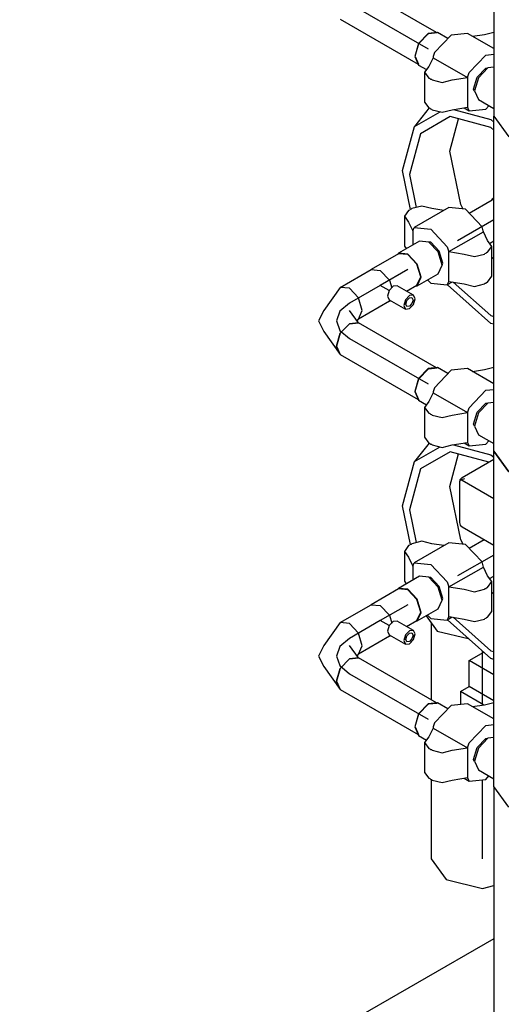
# Model space of a CAD drawing. Extents: x -40115 to 32030, y 24027 to 35787.
# Drawn here: x -30992 to -30570, y 26345 to 27208 of the extents above; entities that cross this region are included whole.
import ezdxf

# ---------------------------------------------------------------- set-up
doc = ezdxf.new("R2010")
doc.units = 0
doc.header["$LTSCALE"] = 100
doc.header["$MEASUREMENT"] = 0
doc.linetypes.add('CHAINED', pattern=[1.6, 1, -0.25, 0.1, -0.25])
for name, color, linetype in [('__74IXM8__PVC', 6, 'Continuous'), ('__74IXM8__SS', 3, 'Continuous'), ('__H__MR__674IXM8V_____', 137, 'Continuous'), ('__R__674IXM8_Y4___', 7, 'Continuous'), ('__R__674IXM8D$_G__1', 7, 'Continuous')]:
    doc.layers.add(name, color=color, linetype=linetype)

msp = doc.modelspace()

# ---------------------------------------------------------------- linework, layer by layer
at = {"layer": '__74IXM8__PVC'}
for p, q in [((-30597.92, 27038.44), (-30577.58, 27050.2)), ((-30650.96, 27040.78), (-30654.62, 27035.68)), ((-30649.96, 27041.02), (-30650.96, 27040.78)), ((-30649.56, 27041.6), (-30649.96, 27041.02)), ((-30648.56, 27041.84), (-30649.56, 27041.6)), ((-30648.14, 27042.42), (-30648.56, 27041.84)), ((-30639.3, 27044.54), (-30648.14, 27042.42)), ((-30615.62, 27043.24), (-30646.02, 27025.7)), ((-30630.46, 27042.42), (-30639.3, 27044.54)), ((-30620, 27040.72), (-30630.46, 27042.42)), ((-30601.12, 27041.8), (-30615.62, 27043.24)), ((-30586.62, 27026.5), (-30601.12, 27041.8)), ((-30654.62, 27035.68), (-30654.62, 27009.56)), ((-30654.62, 27035.68), (-30650.96, 27030.58)), ((-30650.96, 27030.58), (-30647.2, 27022.86)), ((-30647.2, 27022.86), (-30647.08, 27023.36)), ((-30647.08, 27023.36), (-30646.02, 27025.7)), ((-30647.08, 27010.64), (-30647.08, 27023.36)), ((-30646.02, 27025.7), (-30631.52, 27024.26)), ((-30631.52, 27024.26), (-30617.02, 27008.94)), ((-30615.56, 27004.6), (-30585.44, 27021.98)), ((-30585.56, 27022.94), (-30586.62, 27026.5)), ((-30585.44, 27021.98), (-30585.56, 27022.94)), ((-30581.68, 27014.26), (-30585.44, 27021.98)), ((-30578, 27009.14), (-30581.68, 27014.26)), ((-30579.96, 27011.86), (-30576.24, 27014)), ((-30654.62, 27009.56), (-30652.98, 27007.24)), ((-30617.02, 27008.94), (-30615.96, 27005.4)), ((-30615.96, 27005.4), (-30615.56, 27004.6)), ((-30615.96, 27005.4), (-30615.96, 26977.8)), ((-30615.56, 27004.6), (-30602.18, 27002.42)), ((-30584.5, 27002.42), (-30584.08, 27003)), ((-30584.08, 27003), (-30583.08, 27003.24)), ((-30583.08, 27003.24), (-30582.68, 27003.8)), ((-30582.68, 27003.8), (-30581.68, 27004.04)), ((-30581.68, 27004.04), (-30578, 27009.14)), ((-30578, 26983.02), (-30578, 27009.14)), ((-30602.18, 27002.42), (-30593.34, 27000.3)), ((-30593.34, 27000.3), (-30584.5, 27002.42)), ((-30634.36, 26979.88), (-30631.52, 26976.9)), ((-30612.64, 26977.98), (-30617.02, 26975.46)), ((-30617.02, 26975.46), (-30615.96, 26977.8)), ((-30615.96, 26977.8), (-30615.56, 26978.46)), ((-30615.56, 26978.46), (-30602.18, 26976.28)), ((-30584.08, 26976.86), (-30583.08, 26977.1)), ((-30583.08, 26977.1), (-30582.68, 26977.68)), ((-30582.68, 26977.68), (-30581.68, 26977.92)), ((-30581.68, 26977.92), (-30578, 26983.02)), ((-30631.52, 26976.9), (-30617.02, 26975.46)), ((-30602.18, 26976.28), (-30593.34, 26974.18)), ((-30593.34, 26974.18), (-30584.5, 26976.28)), ((-30584.5, 26976.28), (-30584.08, 26976.86)), ((-30650.96, 26746.84), (-30654.62, 26741.72)), ((-30649.96, 26747.08), (-30650.96, 26746.84)), ((-30649.56, 26747.64), (-30649.96, 26747.08)), ((-30648.56, 26747.88), (-30649.56, 26747.64)), ((-30648.14, 26748.46), (-30648.56, 26747.88)), ((-30639.3, 26750.58), (-30648.14, 26748.46)), ((-30615.62, 26749.28), (-30646.02, 26731.74)), ((-30630.46, 26748.46), (-30639.3, 26750.58)), ((-30620, 26746.76), (-30630.46, 26748.46)), ((-30601.12, 26747.86), (-30615.62, 26749.28)), ((-30586.62, 26732.54), (-30601.12, 26747.86)), ((-30597.92, 26744.48), (-30584.86, 26752.04)), ((-30654.62, 26741.72), (-30654.62, 26715.6)), ((-30654.62, 26741.72), (-30650.96, 26736.62)), ((-30650.96, 26736.62), (-30647.2, 26728.9)), ((-30647.2, 26728.9), (-30647.08, 26729.4)), ((-30647.08, 26729.4), (-30646.02, 26731.74)), ((-30647.08, 26716.7), (-30647.08, 26729.4)), ((-30646.02, 26731.74), (-30631.52, 26730.3)), ((-30631.52, 26730.3), (-30617.02, 26715)), ((-30615.56, 26710.64), (-30585.44, 26728.02)), ((-30585.56, 26729), (-30586.62, 26732.54)), ((-30585.44, 26728.02), (-30585.56, 26729)), ((-30581.68, 26720.3), (-30585.44, 26728.02)), ((-30578, 26715.2), (-30581.68, 26720.3)), ((-30579.96, 26717.92), (-30576.24, 26720.06)), ((-30654.62, 26715.6), (-30652.98, 26713.28)), ((-30617.02, 26715), (-30615.96, 26711.44)), ((-30615.96, 26711.44), (-30615.56, 26710.64)), ((-30615.96, 26711.44), (-30615.96, 26683.84)), ((-30615.56, 26710.64), (-30602.18, 26708.46)), ((-30583.08, 26709.28), (-30582.68, 26709.86)), ((-30582.68, 26709.86), (-30581.68, 26710.1)), ((-30581.68, 26710.1), (-30578, 26715.2)), ((-30578, 26689.06), (-30578, 26715.2)), ((-30602.18, 26708.46), (-30593.34, 26706.34)), ((-30593.34, 26706.34), (-30584.5, 26708.46)), ((-30584.5, 26708.46), (-30584.08, 26709.04)), ((-30584.08, 26709.04), (-30583.08, 26709.28)), ((-30635.5, 26685.26), (-30625.86, 26671.82)), ((-30634.36, 26685.94), (-30631.52, 26682.94)), ((-30612.64, 26684.04), (-30617.02, 26681.5)), ((-30617.02, 26681.5), (-30615.96, 26683.84)), ((-30615.96, 26683.84), (-30615.56, 26684.5)), ((-30615.56, 26684.5), (-30602.18, 26682.34)), ((-30583.08, 26683.14), (-30582.68, 26683.72)), ((-30582.68, 26683.72), (-30581.68, 26683.96)), ((-30581.68, 26683.96), (-30578, 26689.06)), ((-30631.52, 26682.94), (-30617.02, 26681.5)), ((-30631.26, 26679.36), (-30631.26, 26611.56)), ((-30602.18, 26682.34), (-30593.34, 26680.22)), ((-30593.34, 26680.22), (-30584.5, 26682.34)), ((-30584.5, 26682.34), (-30584.08, 26682.9)), ((-30584.08, 26682.9), (-30583.08, 26683.14)), ((-30625.86, 26671.82), (-30598.7, 26665.34)), ((-30597.8, 26646.02), (-30585.14, 26653.32)), ((-30597.8, 26623.14), (-30597.8, 26646.02)), ((-30576.24, 26633.58), (-30597.8, 26646.02)), ((-30605.42, 26618.74), (-30597.8, 26623.14)), ((-30576.24, 26610.7), (-30597.8, 26623.14)), ((-30585.3, 26607.12), (-30605.42, 26618.74)), ((-30605.42, 26618.74), (-30605.42, 26607.48)), ((-30631.26, 26541.82), (-30631.26, 26472.18)), ((-30631.26, 26472.18), (-30618.08, 26453.82)), ((-30618.08, 26453.82), (-30586.26, 26446.2)), ((-30586.26, 26446.2), (-30576.24, 26448.6))]:
    msp.add_line(p, q, dxfattribs=at)
at = {"layer": '__74IXM8__PVC', "linetype": 'CHAINED'}
for p, q in [((-30576.24, 27032.48), (-30608.06, 27014.12)), ((-30576.24, 26738.52), (-30608.06, 26720.16)), ((-30586.26, 26606.96), (-30586.26, 26654.3)), ((-30586.26, 26472.18), (-30586.26, 26541.46))]:
    msp.add_line(p, q, dxfattribs=at)
at = {"layer": '__74IXM8__SS'}
for p, q in [((-30576.24, 27417.48), (-30576.24, 27123.54)), ((-30626.52, 27196.72), (-30694.86, 27236.18)), ((-30710.86, 27208.46), (-30642.52, 27169.02)), ((-30633.92, 27196), (-30642.18, 27187.28)), ((-30641.92, 27187.14), (-30633.92, 27195.58)), ((-30625.68, 27196.8), (-30633.92, 27196)), ((-30625.92, 27196.38), (-30633.32, 27195.64)), ((-30613.78, 27194.56), (-30628.28, 27179.26)), ((-30616.6, 27191.58), (-30625.68, 27196.8)), ((-30599.28, 27196), (-30613.78, 27194.56)), ((-30576.24, 27182.7), (-30599.28, 27196)), ((-30594.9, 27193.48), (-30584.42, 27195.18)), ((-30584.42, 27195.18), (-30576.24, 27197.14)), ((-30642.18, 27187.28), (-30645.6, 27175.78)), ((-30645.24, 27175.98), (-30641.92, 27187.14)), ((-30645.6, 27175.78), (-30642.18, 27168.22)), ((-30629.32, 27175.7), (-30629.44, 27174.74)), ((-30628.28, 27179.26), (-30629.32, 27175.7)), ((-30597.86, 27161.7), (-30583.36, 27177.02)), ((-30583.36, 27177.02), (-30576.24, 27177.72)), ((-30641.92, 27168.66), (-30644.98, 27175.44)), ((-30642.18, 27168.22), (-30635.22, 27164.22)), ((-30633.22, 27167), (-30636.88, 27161.9)), ((-30629.44, 27174.74), (-30633.22, 27167)), ((-30629.44, 27174.74), (-30599.34, 27157.34)), ((-30636.88, 27161.9), (-30633.22, 27156.8)), ((-30636.88, 27161.9), (-30636.88, 27135.78)), ((-30598.92, 27158.16), (-30597.86, 27161.7)), ((-30590.86, 27157.66), (-30583.36, 27165.58)), ((-30581.6, 27165.78), (-30589.84, 27157.08)), ((-30583.36, 27165.58), (-30581.6, 27165.76)), ((-30576.24, 27166.32), (-30581.6, 27165.78)), ((-30633.22, 27156.8), (-30632.22, 27156.56)), ((-30632.22, 27156.56), (-30631.8, 27155.98)), ((-30631.8, 27155.98), (-30630.8, 27155.74)), ((-30630.8, 27155.74), (-30630.38, 27155.18)), ((-30630.38, 27155.18), (-30621.54, 27153.06)), ((-30621.54, 27153.06), (-30612.72, 27155.18)), ((-30612.72, 27155.18), (-30599.34, 27157.34)), ((-30599.34, 27157.34), (-30598.92, 27158.16)), ((-30598.92, 27130.56), (-30598.92, 27158.16)), ((-30593.98, 27147.2), (-30590.86, 27157.66)), ((-30589.84, 27157.08), (-30593.26, 27145.58)), ((-30593.24, 27145.58), (-30593.98, 27147.2)), ((-30593.26, 27145.58), (-30589.84, 27138.02)), ((-30636.88, 27135.78), (-30633.22, 27130.68)), ((-30589.84, 27138.02), (-30576.24, 27130.18)), ((-30583.36, 27129.66), (-30580.54, 27132.64)), ((-30633.22, 27130.68), (-30632.22, 27130.44)), ((-30632.22, 27130.44), (-30631.8, 27129.86)), ((-30631.8, 27129.86), (-30630.8, 27129.62)), ((-30630.8, 27129.62), (-30630.38, 27129.04)), ((-30630.38, 27129.04), (-30621.54, 27126.92)), ((-30621.54, 27126.92), (-30612.72, 27129.04)), ((-30612.72, 27129.04), (-30599.34, 27131.22)), ((-30602.24, 27130.74), (-30597.86, 27128.22)), ((-30599.34, 27131.22), (-30598.92, 27130.56)), ((-30598.92, 27130.56), (-30597.86, 27128.22)), ((-30597.86, 27128.22), (-30583.36, 27129.66)), ((-30576.24, 27123.54), (-30563.22, 27105.36)), ((-30576.24, 27123.54), (-30563.22, 27105.36)), ((-30576.24, 26829.58), (-30576.24, 27123.54)), ((-30641.54, 27013.84), (-30659.92, 27003.24)), ((-30633.28, 27013.02), (-30641.54, 27013.84)), ((-30631.52, 27012.82), (-30633.3, 27013)), ((-30625.04, 27004.32), (-30633.28, 27013.02)), ((-30624.02, 27004.9), (-30631.52, 27012.82)), ((-30659.92, 27003.24), (-30660.28, 27002.44)), ((-30651.68, 27002.42), (-30659.92, 27003.24)), ((-30621.62, 26992.82), (-30625.04, 27004.32)), ((-30620.92, 26994.46), (-30624.02, 27004.9)), ((-30659.68, 27002.8), (-30683.72, 26988.92)), ((-30651.68, 27002), (-30659.68, 27002.8)), ((-30643.42, 26993.7), (-30651.68, 27002.42)), ((-30643.68, 26993.56), (-30651.68, 27002)), ((-30621.64, 26992.84), (-30620.92, 26994.46)), ((-30710.86, 26973.24), (-30683.72, 26988.92)), ((-30683.72, 26988.92), (-30675.72, 26988.12)), ((-30683.72, 26988.92), (-30675.72, 26988.12)), ((-30675.72, 26988.12), (-30667.72, 26979.68)), ((-30675.72, 26988.12), (-30667.72, 26979.68)), ((-30640.36, 26982.42), (-30643.68, 26993.56)), ((-30640, 26982.2), (-30643.42, 26993.7)), ((-30625.04, 26985.26), (-30621.62, 26992.82)), ((-30667.72, 26979.68), (-30665.7, 26972.88)), ((-30667.72, 26979.68), (-30665.7, 26972.88)), ((-30643.68, 26975.08), (-30640.36, 26982.42)), ((-30643.42, 26974.66), (-30625.04, 26985.26)), ((-30643.42, 26974.66), (-30640, 26982.2)), ((-30710.86, 26973.24), (-30725.32, 26953.12)), ((-30702.86, 26972.46), (-30710.86, 26973.24)), ((-30702.86, 26972.46), (-30710.86, 26973.24)), ((-30694.86, 26964), (-30702.86, 26972.46)), ((-30694.86, 26964), (-30702.86, 26972.46)), ((-30667.9, 26970.56), (-30669.36, 26965.68)), ((-30664.4, 26974.24), (-30667.9, 26970.56)), ((-30660.9, 26974.6), (-30664.4, 26974.24)), ((-30646.76, 26966.42), (-30660.9, 26974.6)), ((-30652.72, 26969.86), (-30643.68, 26975.08)), ((-30644.28, 26974.74), (-30643.42, 26974.66)), ((-30691.56, 26952.86), (-30694.86, 26964)), ((-30691.56, 26952.86), (-30694.86, 26964)), ((-30667.72, 26961.2), (-30694.86, 26945.54)), ((-30669.36, 26965.68), (-30667.9, 26962.46)), ((-30667.9, 26962.46), (-30653.76, 26954.3)), ((-30667.3, 26962.12), (-30667.72, 26961.2)), ((-30667.3, 26962.12), (-30667.72, 26961.2)), ((-30667.72, 26961.2), (-30666.72, 26961.78)), ((-30653.76, 26962.38), (-30655.2, 26957.5)), ((-30650.26, 26966.08), (-30653.76, 26962.38)), ((-30653.44, 26958.54), (-30652.52, 26961.66)), ((-30652.52, 26961.66), (-30650.26, 26964.04)), ((-30646.76, 26966.42), (-30650.26, 26966.08)), ((-30650.26, 26964.04), (-30648, 26964.26)), ((-30648, 26964.26), (-30647.08, 26962.2)), ((-30647.08, 26962.2), (-30648, 26959.06)), ((-30645.32, 26963.22), (-30646.76, 26966.42)), ((-30646.76, 26958.34), (-30645.32, 26963.22)), ((-30725.32, 26953.12), (-30730, 26943.88)), ((-30694.86, 26942.22), (-30702.68, 26953.12)), ((-30694.86, 26945.54), (-30691.56, 26952.86)), ((-30694.86, 26945.54), (-30691.56, 26952.86)), ((-30655.2, 26957.5), (-30653.76, 26954.3)), ((-30653.76, 26954.3), (-30650.26, 26954.66)), ((-30652.52, 26956.48), (-30653.44, 26958.54)), ((-30650.26, 26956.7), (-30652.52, 26956.48)), ((-30648, 26959.06), (-30650.26, 26956.7)), ((-30650.26, 26954.66), (-30646.76, 26958.34)), ((-30730, 26943.88), (-30725.32, 26934.64)), ((-30696.06, 26943.88), (-30694.86, 26945.54)), ((-30725.32, 26934.64), (-30710.86, 26914.5)), ((-30702.86, 26941.42), (-30710.86, 26932.98)), ((-30710.86, 26932.98), (-30702.86, 26941.42)), ((-30694.86, 26942.22), (-30702.86, 26941.42)), ((-30702.86, 26941.42), (-30694.86, 26942.22)), ((-30626.52, 26902.76), (-30694.86, 26942.22)), ((-30710.86, 26932.98), (-30714.18, 26921.84)), ((-30714.18, 26921.84), (-30710.86, 26932.98)), ((-30714.18, 26921.84), (-30710.86, 26914.5)), ((-30710.86, 26914.5), (-30714.18, 26921.84)), ((-30710.86, 26914.5), (-30642.52, 26875.06)), ((-30633.92, 26902.04), (-30642.18, 26893.32)), ((-30641.92, 26893.18), (-30633.92, 26901.62)), ((-30625.68, 26902.86), (-30633.92, 26902.04)), ((-30625.92, 26902.42), (-30633.32, 26901.68)), ((-30613.78, 26900.62), (-30628.28, 26885.3)), ((-30616.6, 26897.62), (-30625.68, 26902.86)), ((-30599.28, 26902.04), (-30613.78, 26900.62)), ((-30576.24, 26888.76), (-30599.28, 26902.04)), ((-30594.9, 26899.52), (-30584.42, 26901.22)), ((-30584.42, 26901.22), (-30576.24, 26903.18)), ((-30642.18, 26893.32), (-30645.6, 26881.82)), ((-30645.24, 26882.04), (-30641.92, 26893.18)), ((-30628.28, 26885.3), (-30629.32, 26881.74)), ((-30597.86, 26867.76), (-30583.36, 26883.06)), ((-30583.36, 26883.06), (-30576.24, 26883.76)), ((-30645.6, 26881.82), (-30642.18, 26874.28)), ((-30641.92, 26874.7), (-30644.98, 26881.48)), ((-30642.18, 26874.28), (-30635.22, 26870.26)), ((-30629.44, 26880.78), (-30633.22, 26873.06)), ((-30629.32, 26881.74), (-30629.44, 26880.78)), ((-30629.44, 26880.78), (-30599.34, 26863.4)), ((-30633.22, 26873.06), (-30636.88, 26867.96)), ((-30636.88, 26867.96), (-30633.22, 26862.84)), ((-30636.88, 26867.96), (-30636.88, 26841.82)), ((-30598.92, 26864.2), (-30597.86, 26867.76)), ((-30590.86, 26863.7), (-30583.36, 26871.62)), ((-30581.6, 26871.84), (-30589.84, 26863.12)), ((-30583.36, 26871.62), (-30581.6, 26871.8)), ((-30576.24, 26872.36), (-30581.6, 26871.84)), ((-30633.22, 26862.84), (-30632.22, 26862.62)), ((-30632.22, 26862.62), (-30631.8, 26862.04)), ((-30631.8, 26862.04), (-30630.8, 26861.8)), ((-30630.8, 26861.8), (-30630.38, 26861.22)), ((-30630.38, 26861.22), (-30621.54, 26859.1)), ((-30621.54, 26859.1), (-30612.72, 26861.22)), ((-30612.72, 26861.22), (-30599.34, 26863.4)), ((-30599.34, 26863.4), (-30598.92, 26864.2)), ((-30598.92, 26836.6), (-30598.92, 26864.2)), ((-30593.98, 26853.26), (-30590.86, 26863.7)), ((-30589.84, 26863.12), (-30593.26, 26851.62)), ((-30593.24, 26851.64), (-30593.98, 26853.26)), ((-30593.26, 26851.62), (-30589.84, 26844.06)), ((-30636.88, 26841.82), (-30633.22, 26836.72)), ((-30589.84, 26844.06), (-30576.24, 26836.22)), ((-30633.22, 26836.72), (-30632.22, 26836.48)), ((-30632.22, 26836.48), (-30631.8, 26835.9)), ((-30631.8, 26835.9), (-30630.8, 26835.66)), ((-30630.8, 26835.66), (-30630.38, 26835.08)), ((-30630.38, 26835.08), (-30621.54, 26832.98)), ((-30621.54, 26832.98), (-30612.72, 26835.08)), ((-30612.72, 26835.08), (-30599.34, 26837.26)), ((-30602.24, 26836.8), (-30597.86, 26834.26)), ((-30599.34, 26837.26), (-30598.92, 26836.6)), ((-30598.92, 26836.6), (-30597.86, 26834.26)), ((-30597.86, 26834.26), (-30583.36, 26835.7)), ((-30583.36, 26835.7), (-30580.54, 26838.68)), ((-30563.22, 26811.42), (-30576.24, 26829.58)), ((-30576.24, 26829.58), (-30563.22, 26811.42)), ((-30576.24, 26535.62), (-30576.24, 26829.58)), ((-30641.54, 26719.88), (-30659.92, 26709.28)), ((-30633.28, 26719.08), (-30641.54, 26719.88)), ((-30631.52, 26718.86), (-30633.3, 26719.04)), ((-30625.04, 26710.36), (-30633.28, 26719.08)), ((-30624.02, 26710.96), (-30631.52, 26718.86)), ((-30621.62, 26698.86), (-30625.04, 26710.36)), ((-30620.92, 26700.5), (-30624.02, 26710.96)), ((-30659.68, 26708.84), (-30683.72, 26694.96)), ((-30659.92, 26709.28), (-30660.28, 26708.5)), ((-30651.68, 26708.46), (-30659.92, 26709.28)), ((-30651.68, 26708.06), (-30659.68, 26708.84)), ((-30643.42, 26699.76), (-30651.68, 26708.46)), ((-30643.68, 26699.6), (-30651.68, 26708.06)), ((-30710.86, 26679.28), (-30683.72, 26694.96)), ((-30683.72, 26694.96), (-30675.72, 26694.18)), ((-30683.72, 26694.96), (-30675.72, 26694.18)), ((-30675.72, 26694.18), (-30667.72, 26685.72)), ((-30675.72, 26694.18), (-30667.72, 26685.72)), ((-30640.36, 26688.46), (-30643.68, 26699.6)), ((-30640, 26688.26), (-30643.42, 26699.76)), ((-30625.04, 26691.32), (-30621.62, 26698.86)), ((-30621.64, 26698.88), (-30620.92, 26700.5)), ((-30667.72, 26685.72), (-30665.7, 26678.92)), ((-30667.72, 26685.72), (-30665.7, 26678.92)), ((-30643.68, 26681.14), (-30640.36, 26688.46)), ((-30643.42, 26680.7), (-30625.04, 26691.32)), ((-30643.42, 26680.7), (-30640, 26688.26)), ((-30710.86, 26679.28), (-30725.32, 26659.16)), ((-30702.86, 26678.5), (-30710.86, 26679.28)), ((-30702.86, 26678.5), (-30710.86, 26679.28)), ((-30694.86, 26670.06), (-30702.86, 26678.5)), ((-30694.86, 26670.06), (-30702.86, 26678.5)), ((-30667.9, 26676.6), (-30669.36, 26671.72)), ((-30664.4, 26680.3), (-30667.9, 26676.6)), ((-30660.9, 26680.64), (-30664.4, 26680.3)), ((-30646.76, 26672.48), (-30660.9, 26680.64)), ((-30652.72, 26675.92), (-30643.68, 26681.14)), ((-30644.28, 26680.78), (-30643.42, 26680.7)), ((-30691.56, 26658.9), (-30694.86, 26670.06)), ((-30691.56, 26658.9), (-30694.86, 26670.06)), ((-30667.72, 26667.26), (-30694.86, 26651.58)), ((-30669.36, 26671.72), (-30667.9, 26668.52)), ((-30667.9, 26668.52), (-30653.76, 26660.36)), ((-30667.3, 26668.16), (-30667.72, 26667.26)), ((-30667.3, 26668.16), (-30667.72, 26667.26)), ((-30667.72, 26667.26), (-30666.72, 26667.82)), ((-30653.76, 26668.44), (-30655.2, 26663.56)), ((-30650.26, 26672.12), (-30653.76, 26668.44)), ((-30653.44, 26664.58), (-30652.52, 26667.72)), ((-30652.52, 26667.72), (-30650.26, 26670.08)), ((-30646.76, 26672.48), (-30650.26, 26672.12)), ((-30650.26, 26670.08), (-30648, 26670.3)), ((-30648, 26670.3), (-30647.08, 26668.24)), ((-30647.08, 26668.24), (-30648, 26665.12)), ((-30645.32, 26669.28), (-30646.76, 26672.48)), ((-30646.76, 26664.4), (-30645.32, 26669.28)), ((-30725.32, 26659.16), (-30730, 26649.92)), ((-30694.86, 26648.26), (-30702.68, 26659.16)), ((-30694.86, 26651.58), (-30691.56, 26658.9)), ((-30694.86, 26651.58), (-30691.56, 26658.9)), ((-30655.2, 26663.56), (-30653.76, 26660.36)), ((-30653.76, 26660.36), (-30650.26, 26660.7)), ((-30652.52, 26662.52), (-30653.44, 26664.58)), ((-30650.26, 26662.74), (-30652.52, 26662.52)), ((-30648, 26665.12), (-30650.26, 26662.74)), ((-30650.26, 26660.7), (-30646.76, 26664.4)), ((-30730, 26649.92), (-30725.32, 26640.68)), ((-30696.06, 26649.92), (-30694.86, 26651.58)), ((-30725.32, 26640.68), (-30710.86, 26620.56)), ((-30702.86, 26647.48), (-30710.86, 26639.02)), ((-30710.86, 26639.02), (-30702.86, 26647.48)), ((-30694.86, 26648.26), (-30702.86, 26647.48)), ((-30702.86, 26647.48), (-30694.86, 26648.26)), ((-30626.52, 26608.82), (-30694.86, 26648.26)), ((-30710.86, 26639.02), (-30714.18, 26627.88)), ((-30714.18, 26627.88), (-30710.86, 26639.02)), ((-30714.18, 26627.88), (-30710.86, 26620.56)), ((-30710.86, 26620.56), (-30714.18, 26627.88)), ((-30710.86, 26620.56), (-30642.52, 26581.1)), ((-30633.92, 26608.08), (-30642.18, 26599.38)), ((-30641.92, 26599.22), (-30633.92, 26607.68)), ((-30625.68, 26608.9), (-30633.92, 26608.08)), ((-30625.92, 26608.46), (-30633.32, 26607.74)), ((-30613.78, 26606.66), (-30628.28, 26591.34)), ((-30616.6, 26603.66), (-30625.68, 26608.9)), ((-30599.28, 26608.1), (-30613.78, 26606.66)), ((-30576.24, 26594.8), (-30599.28, 26608.1)), ((-30594.9, 26605.56), (-30584.42, 26607.26)), ((-30584.42, 26607.26), (-30576.24, 26609.22)), ((-30642.18, 26599.38), (-30645.6, 26587.88)), ((-30645.24, 26588.08), (-30641.92, 26599.22)), ((-30628.28, 26591.34), (-30629.32, 26587.8)), ((-30597.86, 26573.8), (-30583.36, 26589.1)), ((-30583.36, 26589.1), (-30576.24, 26589.8)), ((-30645.6, 26587.88), (-30642.18, 26580.32)), ((-30641.92, 26580.76), (-30644.98, 26587.52)), ((-30642.18, 26580.32), (-30635.22, 26576.3)), ((-30629.44, 26586.82), (-30633.22, 26579.1)), ((-30629.32, 26587.8), (-30629.44, 26586.82)), ((-30629.44, 26586.82), (-30599.34, 26569.44)), ((-30633.22, 26579.1), (-30636.88, 26574)), ((-30636.88, 26574), (-30633.22, 26568.9)), ((-30636.88, 26574), (-30636.88, 26547.86)), ((-30598.92, 26570.24), (-30597.86, 26573.8)), ((-30590.86, 26569.76), (-30583.36, 26577.68)), ((-30581.6, 26577.88), (-30589.84, 26569.16)), ((-30583.36, 26577.68), (-30581.6, 26577.84)), ((-30576.24, 26578.4), (-30581.6, 26577.88)), ((-30633.22, 26568.9), (-30632.22, 26568.66)), ((-30632.22, 26568.66), (-30631.8, 26568.08)), ((-30631.8, 26568.08), (-30630.8, 26567.84)), ((-30630.8, 26567.84), (-30630.38, 26567.26)), ((-30630.38, 26567.26), (-30621.54, 26565.14)), ((-30621.54, 26565.14), (-30612.72, 26567.26)), ((-30612.72, 26567.26), (-30599.34, 26569.44)), ((-30599.34, 26569.44), (-30598.92, 26570.24)), ((-30598.92, 26542.64), (-30598.92, 26570.24)), ((-30593.98, 26559.3), (-30590.86, 26569.76)), ((-30589.84, 26569.16), (-30593.26, 26557.66)), ((-30593.24, 26557.68), (-30593.98, 26559.3)), ((-30593.26, 26557.66), (-30589.84, 26550.12)), ((-30636.88, 26547.86), (-30633.22, 26542.76)), ((-30589.84, 26550.12), (-30576.24, 26542.26)), ((-30633.22, 26542.76), (-30632.22, 26542.52)), ((-30632.22, 26542.52), (-30631.8, 26541.94)), ((-30631.8, 26541.94), (-30630.8, 26541.7)), ((-30630.8, 26541.7), (-30630.38, 26541.14)), ((-30630.38, 26541.14), (-30621.54, 26539.02)), ((-30621.54, 26539.02), (-30612.72, 26541.14)), ((-30612.72, 26541.14), (-30599.34, 26543.32)), ((-30602.24, 26542.84), (-30597.86, 26540.3)), ((-30599.34, 26543.32), (-30598.92, 26542.64)), ((-30598.92, 26542.64), (-30597.86, 26540.3)), ((-30597.86, 26540.3), (-30583.36, 26541.74)), ((-30583.36, 26541.74), (-30580.54, 26544.74)), ((-30563.22, 26517.46), (-30576.24, 26535.62)), ((-30576.24, 26535.62), (-30576.24, 26238.4)), ((-30563.22, 26517.46), (-30576.24, 26535.62))]:
    msp.add_line(p, q, dxfattribs=at)
at = {"layer": '__74IXM8__SS', "linetype": 'CHAINED'}
for p, q in [((-30702.86, 27222.32), (-30633.92, 27182.52)), ((-30651.68, 26988.94), (-30675.72, 26975.06)), ((-30675.72, 26975.06), (-30702.86, 26959.38)), ((-30667.9, 26970.56), (-30675.72, 26975.06)), ((-30711.1, 26952.28), (-30714, 26943.88)), ((-30702.86, 26959.38), (-30711.1, 26952.28)), ((-30714, 26943.88), (-30711.1, 26935.48)), ((-30711.1, 26935.48), (-30702.86, 26928.36)), ((-30702.86, 26928.36), (-30633.92, 26888.56)), ((-30651.68, 26694.98), (-30675.72, 26681.1)), ((-30675.72, 26681.1), (-30702.86, 26665.44)), ((-30667.9, 26676.6), (-30675.72, 26681.1)), ((-30711.1, 26658.32), (-30714, 26649.92)), ((-30702.86, 26665.44), (-30711.1, 26658.32)), ((-30714, 26649.92), (-30711.1, 26641.52)), ((-30711.1, 26641.52), (-30702.86, 26634.42)), ((-30702.86, 26634.42), (-30633.92, 26594.6))]:
    msp.add_line(p, q, dxfattribs=at)
at = {"layer": '__H__MR__674IXM8V_____'}
for p, q in [((-30604.08, 26806.58), (-30576.24, 26822.66)), ((-30605.9, 26804.18), (-30605.68, 26804.9)), ((-30605.68, 26804.9), (-30604.08, 26806.58)), ((-30605.02, 26804.5), (-30605.68, 26804.12)), ((-30601.82, 26805.28), (-30605.02, 26804.5)), ((-30605.68, 26804.12), (-30606.34, 26802.66)), ((-30606.34, 26802.66), (-30606.34, 26767.06)), ((-30604.08, 26803.96), (-30605.68, 26804.12)), ((-30576.24, 26787.9), (-30604.08, 26803.96)), ((-30606.34, 26767.06), (-30605.68, 26764.84)), ((-30605.68, 26764.84), (-30604.08, 26763.14)), ((-30604.08, 26763.14), (-30576.24, 26747.08))]:
    msp.add_line(p, q, dxfattribs=at)
at = {"layer": '__R__674IXM8_Y4___'}
msp.add_line((-30576.24, 26402.06), (-30991.72, 26162.22), dxfattribs=at)
at = {"layer": '__R__674IXM8D$_G__1'}
for p, q in [((-30632.86, 27130.6), (-30645.82, 27114.44)), ((-30645.82, 27114.44), (-30623.42, 27127.38)), ((-30611.58, 27129.22), (-30578.78, 27120.44)), ((-30614.48, 27123.06), (-30640.62, 27107.96)), ((-30614.84, 27092.66), (-30607.22, 27121.12)), ((-30578.78, 27113.5), (-30614.48, 27123.06)), ((-30578.78, 27120.44), (-30576.24, 27118.2)), ((-30656.2, 27075.72), (-30645.82, 27114.44)), ((-30640.62, 27107.96), (-30650.18, 27072.26)), ((-30576.24, 27111.26), (-30578.78, 27113.5)), ((-30605.26, 27045.9), (-30614.84, 27092.66)), ((-30649.24, 27041.68), (-30656.2, 27075.72)), ((-30650.18, 27072.26), (-30644.28, 27043.34)), ((-30577.82, 27050.62), (-30578.18, 27049.84)), ((-30576.24, 27051.54), (-30577.82, 27050.62)), ((-30577.82, 27050.62), (-30576.98, 27050.54)), ((-30603, 27042), (-30605.26, 27045.9)), ((-30576.24, 26998.08), (-30578, 26999.64)), ((-30611.8, 26977.86), (-30578.78, 26948.56)), ((-30578.78, 26941.62), (-30617, 26975.52)), ((-30578.78, 26948.56), (-30576.24, 26947.88)), ((-30576.24, 26940.94), (-30578.78, 26941.62)), ((-30632.86, 26836.64), (-30645.82, 26820.48)), ((-30645.82, 26820.48), (-30623.42, 26833.42)), ((-30611.58, 26835.28), (-30578.78, 26826.48)), ((-30614.48, 26829.1), (-30640.62, 26814.02)), ((-30614.84, 26798.72), (-30607.22, 26827.16)), ((-30580.72, 26820.06), (-30614.48, 26829.1)), ((-30578.78, 26826.48), (-30576.24, 26824.24)), ((-30656.2, 26781.78), (-30645.82, 26820.48)), ((-30640.62, 26814.02), (-30650.18, 26778.3)), ((-30605.26, 26751.96), (-30614.84, 26798.72)), ((-30649.24, 26747.72), (-30656.2, 26781.78)), ((-30650.18, 26778.3), (-30644.28, 26749.38)), ((-30603, 26748.04), (-30605.26, 26751.96)), ((-30576.24, 26704.12), (-30578, 26705.68)), ((-30611.8, 26683.9), (-30578.78, 26654.6)), ((-30578.78, 26647.66), (-30617, 26681.56)), ((-30578.78, 26654.6), (-30576.24, 26653.92)), ((-30576.24, 26646.98), (-30578.78, 26647.66))]:
    msp.add_line(p, q, dxfattribs=at)

doc.saveas('drawing.dxf')
